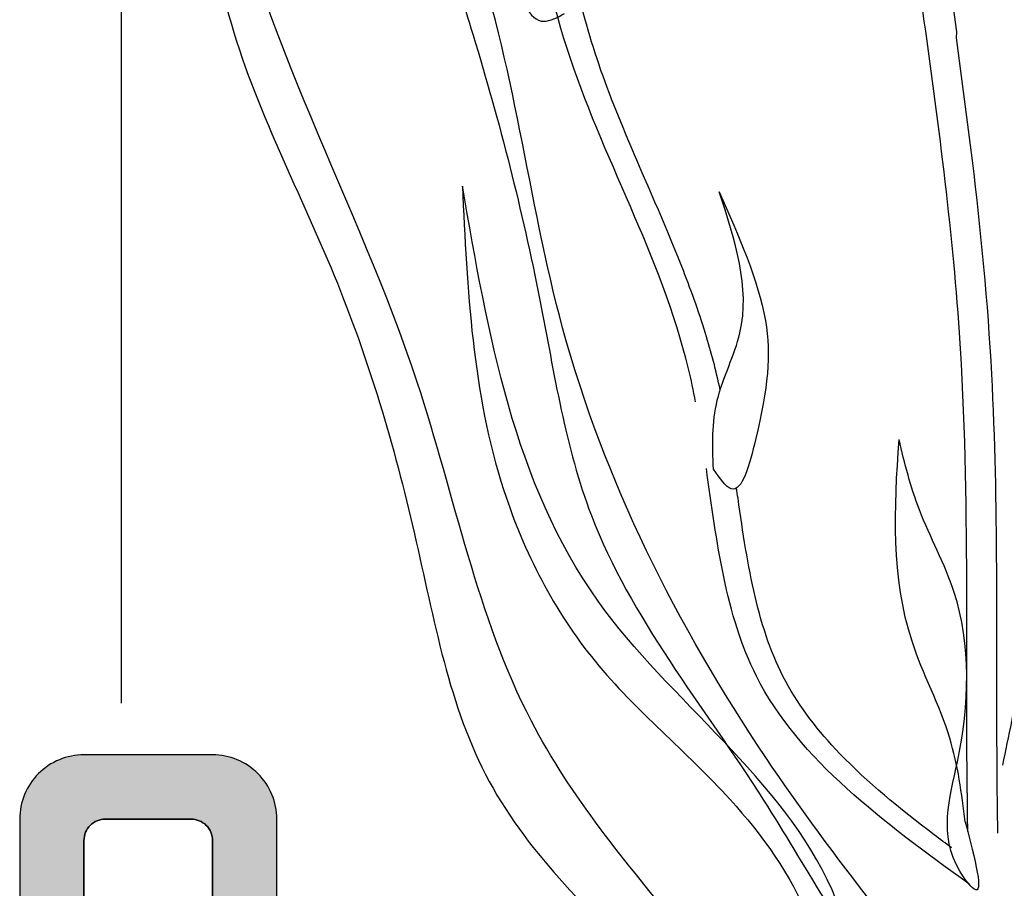
# Model space of a CAD drawing. Units: metres. Extents: x 41.2 to 125.3, y 46.9 to 111.2.
# Drawn here: x 90 to 92.3, y 78.2 to 80.3 of the extents above; entities that cross this region are included whole.
import ezdxf

# ---------------------------------------------------------------- set-up
doc = ezdxf.new("R2010")
doc.units = ezdxf.units.M
for name, color, linetype in [('Z_KL', 7, 'Continuous'), ('Z_Pflanzebene', 7, 'Continuous'), ('Z_Pflanzen', 7, 'Continuous')]:
    doc.layers.add(name, color=color, linetype=linetype)
doc.layers.add('Z_Nummerierung', color=7, linetype='Continuous', lineweight=30, true_color=0x000000)

# ---------------------------------------------------------------- blocks, each defined once
blk = doc.blocks.new('Z_Staude3_')
at = {"layer": 'Z_Pflanzebene', "color": 74, "linetype": 'Continuous', "lineweight": 30, "true_color": 0x44a009}
for p, q in [((1.587, 2.564), (1.5769, 2.6379)), ((1.5859, 2.5499), (1.587, 2.564))]:
    blk.add_line(p, q, dxfattribs=at)
for points, knots in [([(1.6941, 0.8529), (1.7083, 0.921), (1.7226, 0.9892), (1.7632, 1.1943), (1.7874, 1.3318), (1.8139, 1.5706), (1.8204, 1.6715), (1.8196, 1.8743), (1.8123, 1.9757), (1.7866, 2.216), (1.765, 2.3541), (1.7253, 2.624), (1.708, 2.7554), (1.6807, 3.0201), (1.6704, 3.1535), (1.6611, 3.3527), (1.6589, 3.4137), (1.6575, 3.476)], [0, 0, 0, 0, 1.056464, 1.056464, 3.169392, 3.169392, 4.69679, 4.69679, 6.224187, 6.224187, 8.338172, 8.338172, 10.452158, 10.452158, 12.566143, 12.566143, 13.474052, 13.474052, 13.474052, 13.474052]), ([(-0.1683, 3.3791), (-0.1739, 3.1217), (-0.1846, 2.6351), (0.1505, 2.0146), (0.3304, 1.4095), (0.4364, 0.7836), (0.8965, 0.3584), (1.1584, 0.0498), (1.2863, -0.1081)], [0, 0, 0, 0, 1.421101, 2.68651, 3.869351, 5.000183, 6.127323, 7.274317, 7.274317, 7.274317, 7.274317]), ([(1.3695, -0.0453), (1.2285, 0.1255), (0.9599, 0.4507), (0.5043, 0.9985), (0.3344, 1.9232), (-0.1123, 2.6748), (-0.1578, 3.2478), (-0.1683, 3.3791)], [0.535206, 0.535206, 0.535206, 0.535206, 1.7849, 2.907249, 4.470943, 6.947288, 7.684037, 7.684037, 7.684037, 7.684037]), ([(0.9774, 1.7008), (0.9724, 1.7268), (0.9105, 2.0186), (0.6209, 2.5031), (0.5762, 3.0363), (0.5541, 3.3005)], [6.894092, 6.894092, 6.894092, 6.894092, 7.29068, 11.369048, 15.373826, 15.373826, 15.373826, 15.373826]), ([(1.0348, 1.7288), (1.0252, 1.7733), (1.0137, 1.8174), (0.984, 1.9137), (0.9651, 1.9657), (0.9049, 2.1187), (0.86, 2.2167), (0.7891, 2.3852), (0.7612, 2.456), (0.7162, 2.5993), (0.6984, 2.6729), (0.6553, 2.898), (0.64, 3.0541), (0.6253, 3.227), (0.624, 3.2417), (0.6228, 3.2564)], [7.095094, 7.095094, 7.095094, 7.095094, 7.753675, 7.753675, 8.572727, 8.572727, 10.210831, 10.210831, 11.413736, 11.413736, 12.616641, 12.616641, 15.022451, 15.022451, 15.245813, 15.245813, 15.245813, 15.245813]), ([(1.6125, 0.6983), (1.6057, 1.0858), (1.6281, 1.7284), (1.5424, 2.3629), (1.5078, 2.6128)], [15.911094, 15.911094, 15.911094, 15.911094, 21.845497, 25.703415, 25.703415, 25.703415, 25.703415]), ([(1.6826, 0.6948), (1.6791, 0.8987), (1.6812, 1.1045), (1.6792, 1.4624), (1.6765, 1.6138), (1.6597, 1.9325), (1.6433, 2.0991), (1.6117, 2.3597), (1.5989, 2.4549), (1.5859, 2.5499)], [79.730077, 79.730077, 79.730077, 79.730077, 95.479145, 95.479145, 106.948432, 106.948432, 119.554714, 119.554714, 126.866849, 126.866849, 126.866849, 126.866849]), ([(1.4656, 0.0272), (1.4545, 0.0497), (1.379, 0.219), (1.33, 0.7205), (0.6053, 1.2148), (0.4934, 1.8573), (0.433, 2.2044)], [1.00589, 1.00589, 1.00589, 1.00589, 1.148858, 2.059966, 3.685526, 5.594897, 5.594897, 5.594897, 5.594897]), ([(0.433, 2.2044), (0.4444, 1.9634), (0.4631, 1.5702), (0.719, 1.0736), (1.0427, 0.8166), (1.296, 0.4619), (1.3052, 0.1635), (1.3668, -0.0176), (1.3756, -0.0407)], [0, 0, 0, 0, 1.342853, 2.190493, 3.034841, 3.658056, 4.556384, 4.689139, 4.689139, 4.689139, 4.689139]), ([(1.0191, 1.544), (1.0166, 1.5984), (1.0142, 1.7083), (1.1236, 1.9114), (1.0689, 2.0788), (1.0324, 2.1906)], [0.08313, 0.08313, 0.08313, 0.08313, 0.9038, 1.749406, 3.446641, 3.446641, 3.446641, 3.446641]), ([(1.6067, 0.7208), (1.5982, 0.7869), (1.5793, 0.9338), (1.4302, 1.2081), (1.4409, 1.4515), (1.452, 1.6132)], [0, 0, 0, 0, 1.013366, 2.2536, 4.664106, 4.664106, 4.664106, 4.664106]), ([(1.6067, 0.7208), (1.6293, 0.6337), (1.6595, 0.5175), (1.5377, 0.674), (1.6126, 0.9056), (1.6242, 1.2055), (1.4964, 1.4352), (1.4649, 1.5574), (1.452, 1.6132)], [0, 0, 0, 0, 0.804144, 1.072954, 2.375617, 4.402351, 5.458686, 6.332332, 6.332332, 6.332332, 6.332332]), ([(1.6154, 0.5756), (1.4172, 0.7197), (1.0749, 0.9687), (1.0269, 1.3743), (1.0024, 1.5455)], [0, 0, 0, 0, 3.539773, 6.113294, 6.113294, 6.113294, 6.113294]), ([(1.5748, 0.6602), (1.5612, 0.6703), (1.5476, 0.6804), (1.4535, 0.7516), (1.3778, 0.8137), (1.2634, 0.9328), (1.2204, 0.9883), (1.1554, 1.108), (1.1331, 1.1745), (1.0991, 1.3189), (1.0876, 1.3962), (1.0752, 1.4838), (1.074, 1.4917), (1.0729, 1.4997)], [0.49892, 0.49892, 0.49892, 0.49892, 0.747496, 0.747496, 2.242488, 2.242488, 3.437326, 3.437326, 4.639293, 4.639293, 5.84126, 5.84126, 5.961544, 5.961544, 5.961544, 5.961544])]:
    blk.add_open_spline(points, degree=3, knots=knots, dxfattribs=at)
for points in [[(1.6603, 0.1958), (1.1413, 0.8709), (0.667, 1.8737), (0.4508, 2.7845), (0.0956, 3.4606)], [(0.0956, 3.4606), (0.3032, 2.9999), (0.4581, 2.5565), (0.614, 1.9377), (0.7341, 1.4356), (1.136, 0.7715), (1.4313, 0.3289), (1.7137, 0.0734)], [(0.4997, 3.1411), (0.4908, 2.9584), (0.5526, 2.6948), (0.6232, 2.5887), (0.6712, 2.607)], [(1.0324, 2.1906), (1.1401, 1.8906), (1.1172, 1.6124), (1.0606, 1.4978), (1.0191, 1.544)]]:
    blk.add_spline(points, degree=3, dxfattribs=at)
blk = doc.blocks.new('Z_KL 60 80 h 80 r')
at = {"layer": 'Z_KL'}
h = blk.add_hatch(color=256, dxfattribs=at)
h.dxf.hatch_style = 1
edge = h.paths.add_edge_path()
edge.add_line((0.6, 7), (0.6, 7.85))
edge.add_arc((0.45, 7.85), 0.15, 0, 90)
edge.add_line((0.45, 8), (0.15, 8))
edge.add_arc((0.15, 7.85), 0.15, 90, 180)
edge.add_line((0, 7.85), (0, 3))
edge.add_line((0, 3), (0.15, 3))
edge.add_line((0.15, 3), (0.15, 7.8))
edge.add_arc((0.2, 7.8), 0.05, 90, 180, ccw=False)
edge.add_line((0.2, 7.85), (0.4, 7.85))
edge.add_arc((0.4, 7.8), 0.05, 0, 90, ccw=False)
edge.add_line((0.45, 7.8), (0.45, 7))
edge.add_line((0.45, 7), (0.6, 7))
for points in [[(0.6, 7), (0.6, 7.85, 0.414214), (0.45, 8), (0.15, 8, 0.414214), (0, 7.85), (0, 0.3, 0.414214), (0.3, 0), (5.85, 0, 0.414214), (6, 0.15), (6, 0.45, 0.414214), (5.85, 0.6), (5, 0.6)], [(0.45, 7), (0.45, 7.8, 0.414214), (0.4, 7.85), (0.2, 7.85, 0.414214), (0.15, 7.8), (0.15, 0.3, 0.414214), (0.3, 0.15), (5.8, 0.15, 0.414214), (5.85, 0.2), (5.85, 0.4, 0.414214), (5.8, 0.45), (5, 0.45)]]:
    blk.add_lwpolyline(points, format="xyb", dxfattribs=at)
blk.add_lwpolyline([(0.6, 7), (0.6, 7.85, 0.414214), (0.45, 8), (0.15, 8, 0.414214), (0, 7.85), (0, 3), (0.15, 3), (0.15, 7.8, -0.414214), (0.2, 7.85), (0.4, 7.85, -0.414214), (0.45, 7.8), (0.45, 7)], format="xyb", close=True, dxfattribs=at)

msp = doc.modelspace()

# ---------------------------------------------------------------- linework, layer by layer
at = {"layer": 'Z_Nummerierung'}
msp.add_lwpolyline([(90.2143, 78.6677), (90.2143, 91.0095), (92.2143, 91.0095)], dxfattribs=at)

# ---------------------------------------------------------------- block references
at = {"layer": 'Z_KL'}
msp.add_blockref('Z_KL 60 80 h 80 r', (89.9768, 70.5475), dxfattribs=at)
at = {"layer": 'Z_Pflanzen', "color": 74, "true_color": 0x44a009}
msp.add_blockref('Z_Staude3_', (90.5768, 77.6702), dxfattribs=at)

doc.saveas('drawing.dxf')
